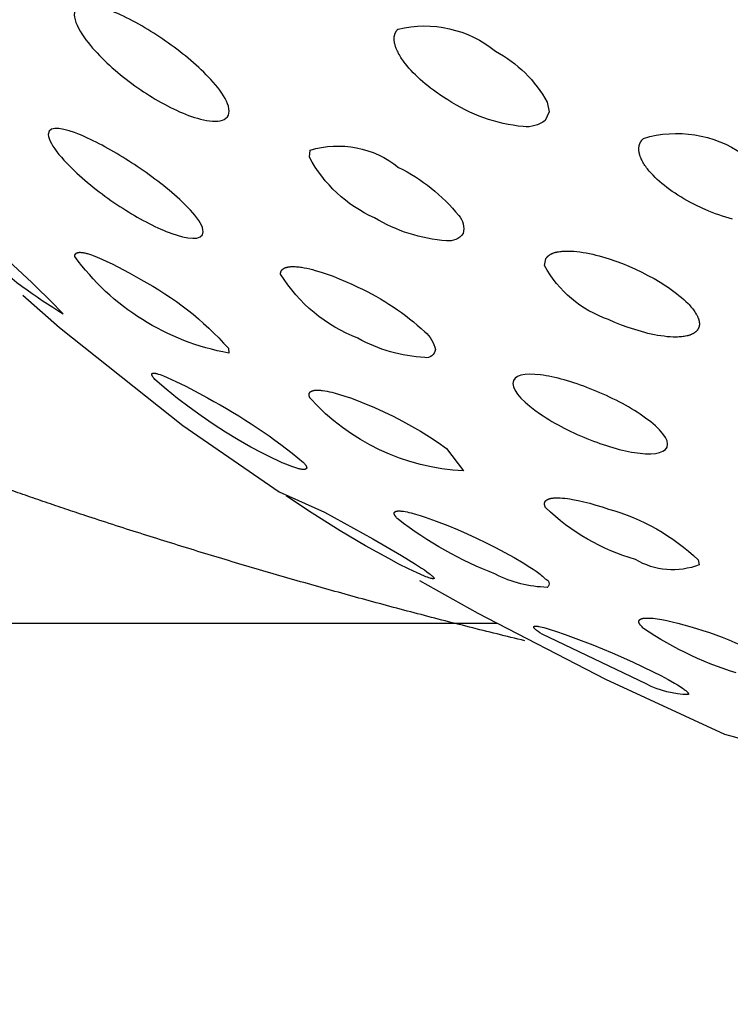
# Model space of a CAD drawing. Units: millimetres. Extents: x 0 to 50, y 304 to 448.
# Drawn here: x 18 to 20, y 392 to 395 of the extents above; entities that cross this region are included whole.
import ezdxf

# ---------------------------------------------------------------- set-up
doc = ezdxf.new("R2010")
doc.units = ezdxf.units.MM
doc.header["$MEASUREMENT"] = 0
doc.layers.add('Make2D$可见线$普通线', color=7, linetype='Continuous', true_color=0x000000)

msp = doc.modelspace()

# ---------------------------------------------------------------- linework, layer by layer
at = {"layer": 'Make2D$可见线$普通线'}
for points in [[(19.1343, 394.9904, -0.23335), (19.3863, 394.9333, -0.141958), (19.52, 394.8018), (19.5244, 394.7768), (19.5147, 394.7547, -0.197812), (19.4578, 394.7386, -0.120883), (19.2627, 394.8076), (19.2477, 394.8173), (19.2329, 394.8274), (19.2257, 394.8327), (19.2186, 394.838), (19.2117, 394.8435), (19.2049, 394.849), (19.1983, 394.8546), (19.1918, 394.8603), (19.1855, 394.8661), (19.1795, 394.8719), (19.1737, 394.8777), (19.1681, 394.8836), (19.1627, 394.8896), (19.1576, 394.8956), (19.1528, 394.9016), (19.1504, 394.9047), (19.1481, 394.9079), (19.1459, 394.911), (19.1437, 394.9142), (19.1417, 394.9174), (19.1397, 394.9207), (19.1378, 394.9239), (19.136, 394.9271), (19.1343, 394.9304), (19.1327, 394.9336), (19.1313, 394.9368), (19.1299, 394.94), (19.1287, 394.9432), (19.1282, 394.9448), (19.1276, 394.9464), (19.1272, 394.948), (19.1267, 394.9496), (19.1263, 394.9511), (19.1259, 394.9527), (19.1256, 394.9542), (19.1253, 394.9558), (19.1251, 394.9573), (19.1248, 394.9588), (19.1247, 394.9603), (19.1246, 394.9618), (19.1245, 394.9633), (19.1244, 394.9647), (19.1244, 394.9662), (19.1245, 394.9676), (19.1246, 394.969), (19.1247, 394.9698), (19.1248, 394.9705), (19.1248, 394.9712), (19.125, 394.9718), (19.1251, 394.9725), (19.1252, 394.9732), (19.1253, 394.9739), (19.1255, 394.9746), (19.1257, 394.9753), (19.1259, 394.9759), (19.126, 394.9766), (19.1263, 394.9772), (19.1265, 394.9779), (19.1267, 394.9786), (19.127, 394.9792), (19.1272, 394.9798), (19.1275, 394.9805), (19.1278, 394.9811), (19.1281, 394.9817), (19.1284, 394.9823), (19.1287, 394.983), (19.1291, 394.9836), (19.1294, 394.9842), (19.1298, 394.9848), (19.1302, 394.9854), (19.1306, 394.9859), (19.131, 394.9865), (19.1314, 394.9871), (19.1319, 394.9877), (19.1323, 394.9882), (19.1328, 394.9888), (19.1333, 394.9893), (19.1338, 394.9899), (19.1343, 394.9904)], [(19.7686, 394.7082, -0.228287), (20.0249, 394.6678, -0.247376)], [(18.9072, 394.6779, -0.246858), (19.136, 394.6333, -0.106183), (19.2912, 394.5093, -0.254309), (19.3023, 394.4623, -0.273901), (19.2597, 394.4436, -0.115599), (19.0734, 394.5028, -0.163838), (18.9053, 394.6593), (18.9072, 394.6779)], [(17.883, 394.5897, 0.080992), (18.2694, 394.2549, 0.044266), (17.8737, 394.5975, -0.051304)], [(18.299, 394.4035), (18.2991, 394.4039), (18.2991, 394.4043), (18.2991, 394.4047), (18.2992, 394.4051), (18.2992, 394.4055), (18.2993, 394.4059), (18.2994, 394.4063), (18.2995, 394.4066), (18.2995, 394.4068), (18.2996, 394.407), (18.2997, 394.4071), (18.2997, 394.4073), (18.2998, 394.4075), (18.2998, 394.4076), (18.2999, 394.4078), (18.3, 394.408), (18.3001, 394.4081), (18.3001, 394.4083), (18.3002, 394.4084), (18.3003, 394.4086), (18.3004, 394.4087), (18.3005, 394.4089), (18.3005, 394.409), (18.3006, 394.4092), (18.3007, 394.4093), (18.3008, 394.4094), (18.3009, 394.4096), (18.301, 394.4097), (18.3011, 394.4098), (18.3012, 394.41), (18.3013, 394.4101), (18.3014, 394.4102), (18.3015, 394.4103), (18.3017, 394.4104), (18.3018, 394.4106), (18.3019, 394.4107), (18.302, 394.4108), (18.3021, 394.4109), (18.3023, 394.411), (18.3024, 394.4111), (18.3025, 394.4112), (18.3027, 394.4113), (18.3028, 394.4114), (18.3029, 394.4115), (18.3031, 394.4116), (18.3032, 394.4117), (18.3035, 394.4119), (18.3038, 394.412), (18.3041, 394.4122), (18.3044, 394.4124), (18.3047, 394.4125), (18.3051, 394.4126), (18.3054, 394.4128), (18.3057, 394.4129), (18.3061, 394.413), (18.3064, 394.4131), (18.3068, 394.4132), (18.3072, 394.4133), (18.3076, 394.4134), (18.308, 394.4135), (18.3084, 394.4136), (18.3088, 394.4136), (18.3092, 394.4137), (18.3096, 394.4137), (18.31, 394.4138), (18.3109, 394.4138), (18.3118, 394.4139), (18.3127, 394.4139), (18.3136, 394.4139), (18.3146, 394.4138), (18.3156, 394.4138), (18.3166, 394.4137), (18.3176, 394.4136), (18.3186, 394.4135), (18.3208, 394.4132), (18.323, 394.4128), (18.3253, 394.4123), (18.3276, 394.4118), (18.3299, 394.4112), (18.3323, 394.4105), (18.3372, 394.409), (18.3422, 394.4074), (18.3471, 394.4056), (18.3569, 394.4017), (18.3694, 394.3964), (18.3825, 394.3904), (18.3962, 394.3838), (18.4103, 394.3766), (18.4396, 394.3609), (18.4696, 394.3439, -0.088444), (18.696, 394.1663), (18.697, 394.1538, -0.193304), (18.299, 394.4035)], [(19.5159, 394.3967), (19.5162, 394.3972), (19.5165, 394.3977), (19.5168, 394.3982), (19.5171, 394.3987), (19.5174, 394.3991), (19.5178, 394.3996), (19.5181, 394.4001), (19.5184, 394.4005), (19.5188, 394.401), (19.5192, 394.4014), (19.5196, 394.4019), (19.5199, 394.4023), (19.5203, 394.4027), (19.5208, 394.4031), (19.5212, 394.4035), (19.5216, 394.4039), (19.522, 394.4043), (19.5225, 394.4047), (19.523, 394.4051), (19.5234, 394.4055), (19.5239, 394.4059), (19.5244, 394.4062), (19.5254, 394.4069), (19.5264, 394.4076), (19.5275, 394.4083), (19.5286, 394.4089), (19.5297, 394.4095), (19.5309, 394.4101), (19.5321, 394.4106), (19.5334, 394.4112), (19.5346, 394.4117), (19.5359, 394.4122), (19.5373, 394.4126), (19.5386, 394.4131), (19.54, 394.4135), (19.5414, 394.4139), (19.5429, 394.4142), (19.5444, 394.4146), (19.5459, 394.4149), (19.549, 394.4155), (19.5521, 394.416), (19.5554, 394.4164), (19.5588, 394.4167), (19.5622, 394.417), (19.5658, 394.4172), (19.5694, 394.4173), (19.5731, 394.4173), (19.5768, 394.4172), (19.5806, 394.4171), (19.5884, 394.4166), (19.5963, 394.4159), (19.6044, 394.4149), (19.6126, 394.4137), (19.6207, 394.4122), (19.629, 394.4106), (19.6373, 394.4088), (19.6457, 394.4068), (19.6541, 394.4046), (19.6626, 394.4022), (19.6798, 394.397), (19.6969, 394.3911), (19.714, 394.3847), (19.731, 394.3778), (19.7476, 394.3705), (19.7639, 394.3627), (19.7801, 394.3545), (19.7959, 394.3459), (19.8113, 394.3368), (19.8262, 394.3275), (19.8334, 394.3227), (19.8404, 394.3178), (19.8473, 394.3128), (19.8539, 394.3078), (19.8602, 394.3028), (19.8664, 394.2976), (19.8724, 394.2923), (19.8782, 394.2869), (19.8836, 394.2815), (19.8862, 394.2788), (19.8887, 394.2761), (19.8911, 394.2734), (19.8934, 394.2707), (19.8956, 394.268), (19.8977, 394.2653), (19.8996, 394.2626), (19.9015, 394.2599), (19.9032, 394.2572), (19.9048, 394.2546), (19.9055, 394.2533), (19.9063, 394.252), (19.9069, 394.2507), (19.9076, 394.2494), (19.9082, 394.2481), (19.9088, 394.2468), (19.9093, 394.2455), (19.9098, 394.2442), (19.9103, 394.243), (19.9107, 394.2417), (19.9111, 394.2405), (19.9115, 394.2392), (19.9118, 394.238), (19.9121, 394.2368), (19.9123, 394.2355), (19.9125, 394.2343), (19.9127, 394.2331), (19.9128, 394.232), (19.9129, 394.2314), (19.9129, 394.2308), (19.9129, 394.2302), (19.9129, 394.2296), (19.9129, 394.229), (19.9129, 394.2285), (19.9129, 394.2279), (19.9129, 394.2273), (19.9128, 394.2268), (19.9128, 394.2262), (19.9127, 394.2256), (19.9126, 394.2251), (19.9125, 394.2245), (19.9124, 394.224), (19.9123, 394.2234), (19.9122, 394.2229), (19.9121, 394.2223), (19.9119, 394.2218), (19.9118, 394.2212), (19.9116, 394.2207), (19.9114, 394.2202), (19.9112, 394.2197), (19.911, 394.2191), (19.9108, 394.2186), (19.9106, 394.2181), (19.9104, 394.2176), (19.9101, 394.2171), (19.9099, 394.2166), (19.9096, 394.2161), (19.9093, 394.2156), (19.909, 394.2151), (19.9087, 394.2146), (19.9084, 394.2141), (19.908, 394.2137), (19.9077, 394.2132), (19.9074, 394.2127), (19.907, 394.2123), (19.9066, 394.2119), (19.9063, 394.2114), (19.9059, 394.211), (19.9055, 394.2106), (19.9051, 394.2101), (19.9047, 394.2097), (19.9042, 394.2093), (19.9038, 394.2089), (19.9034, 394.2085), (19.9029, 394.2082), (19.9024, 394.2078), (19.9015, 394.207), (19.9005, 394.2063), (19.8995, 394.2056), (19.8984, 394.205), (19.8973, 394.2043), (19.8962, 394.2037), (19.895, 394.2031), (19.8938, 394.2025), (19.8926, 394.202), (19.8913, 394.2014), (19.89, 394.2009), (19.8887, 394.2004), (19.8874, 394.2), (19.886, 394.1995), (19.8846, 394.1991), (19.8831, 394.1987), (19.8817, 394.1984), (19.8802, 394.198), (19.8771, 394.1974), (19.8739, 394.1968), (19.8707, 394.1963), (19.8673, 394.1959), (19.8639, 394.1956), (19.8604, 394.1954), (19.8567, 394.1952), (19.8531, 394.1951), (19.8493, 394.1951), (19.8455, 394.1952), (19.8377, 394.1955), (19.8297, 394.1961), (19.8216, 394.197), (19.8133, 394.1981), (19.8051, 394.1994), (19.7968, 394.201), (19.7885, 394.2027), (19.7801, 394.2046), (19.7716, 394.2068), (19.763, 394.2091), (19.7459, 394.2142), (19.7287, 394.2199), (19.7116, 394.2262), (19.6947, 394.2331), (19.6782, 394.2403, -0.188598), (19.5131, 394.3797), (19.5159, 394.3967)], [(18.8309, 394.3575), (18.8309, 394.3581), (18.8309, 394.3586), (18.8309, 394.3591), (18.831, 394.3597), (18.831, 394.3602), (18.8311, 394.3607), (18.8312, 394.3612), (18.8313, 394.3617), (18.8314, 394.3622), (18.8315, 394.3627), (18.8317, 394.3631), (18.8318, 394.3636), (18.832, 394.364), (18.8322, 394.3645), (18.8324, 394.3649), (18.8326, 394.3653), (18.8328, 394.3658), (18.833, 394.3662), (18.8332, 394.3666), (18.8335, 394.367), (18.8337, 394.3673), (18.834, 394.3677), (18.8343, 394.3681), (18.8346, 394.3684), (18.8349, 394.3688), (18.8352, 394.3691), (18.8355, 394.3695), (18.8359, 394.3698), (18.8362, 394.3701), (18.8366, 394.3704), (18.837, 394.3707), (18.8374, 394.371), (18.8377, 394.3713), (18.8382, 394.3716), (18.8386, 394.3719), (18.839, 394.3721), (18.8394, 394.3724), (18.8399, 394.3726), (18.8403, 394.3729), (18.8408, 394.3731), (18.8413, 394.3733), (18.8417, 394.3735), (18.8422, 394.3738), (18.8427, 394.374), (18.8432, 394.3742), (18.8438, 394.3744), (18.8448, 394.3747), (18.8459, 394.375), (18.847, 394.3754), (18.8482, 394.3756), (18.8494, 394.3759), (18.8506, 394.3761), (18.8519, 394.3763), (18.8532, 394.3765), (18.8545, 394.3767), (18.8558, 394.3768), (18.8572, 394.3769), (18.86, 394.377), (18.8629, 394.3771), (18.8659, 394.3771), (18.869, 394.3769), (18.8721, 394.3768), (18.8753, 394.3765), (18.8786, 394.3761), (18.882, 394.3757), (18.8853, 394.3752), (18.8922, 394.3741), (18.8992, 394.3727), (18.9062, 394.3711), (18.9133, 394.3694), (18.9206, 394.3674), (18.9355, 394.3629), (18.9509, 394.3578), (18.9666, 394.352), (18.9826, 394.3457), (18.9987, 394.3389), (19.0148, 394.3316), (19.0309, 394.324, -0.078192), (19.2037, 394.2086, -0.171453), (19.2309, 394.1626, -0.417776), (19.2037, 394.1421, -0.112553), (19.0309, 394.1919, -0.164009), (18.8309, 394.3575)], [(18.5063, 394.0856), (18.5043, 394.0879), (18.5034, 394.089), (18.5026, 394.09), (18.5019, 394.091), (18.5012, 394.092), (18.5006, 394.0929), (18.5001, 394.0937), (18.4998, 394.0941), (18.4996, 394.0945), (18.4994, 394.0949), (18.4992, 394.0952), (18.499, 394.0956), (18.4988, 394.0959), (18.4987, 394.0963), (18.4986, 394.0966), (18.4985, 394.0969), (18.4984, 394.0972), (18.4983, 394.0974), (18.4983, 394.0975), (18.4982, 394.0977), (18.4982, 394.0978), (18.4982, 394.0979), (18.4982, 394.0981), (18.4981, 394.0982), (18.4981, 394.0983), (18.4981, 394.0985), (18.4981, 394.0986), (18.4981, 394.0987), (18.4981, 394.0988), (18.4981, 394.0989), (18.4981, 394.0991), (18.4981, 394.0992), (18.4981, 394.0993), (18.4981, 394.0994), (18.4981, 394.0995), (18.4982, 394.0996), (18.4982, 394.0997), (18.4982, 394.0998), (18.4982, 394.0999), (18.4983, 394.1), (18.4983, 394.1001), (18.4983, 394.1002), (18.4984, 394.1003), (18.4984, 394.1003), (18.4985, 394.1004), (18.4985, 394.1005), (18.4986, 394.1006), (18.4987, 394.1006), (18.4987, 394.1007), (18.4988, 394.1008), (18.4989, 394.1009), (18.4989, 394.1009), (18.499, 394.101), (18.4991, 394.1011), (18.4992, 394.1011), (18.4992, 394.1012), (18.4993, 394.1012), (18.4994, 394.1013), (18.4995, 394.1013), (18.4996, 394.1014), (18.4997, 394.1014), (18.4998, 394.1015), (18.4999, 394.1015), (18.5, 394.1016), (18.5001, 394.1016), (18.5002, 394.1016), (18.5004, 394.1017), (18.5005, 394.1017), (18.5006, 394.1017), (18.5007, 394.1018), (18.5008, 394.1018), (18.501, 394.1018), (18.5011, 394.1018), (18.5014, 394.1019), (18.5017, 394.1019), (18.502, 394.1019), (18.5023, 394.1019), (18.5026, 394.102), (18.5029, 394.102), (18.5032, 394.1019), (18.5036, 394.1019), (18.5039, 394.1019), (18.5043, 394.1019), (18.505, 394.1018), (18.5058, 394.1017), (18.5066, 394.1016), (18.5074, 394.1015), (18.5083, 394.1013), (18.5092, 394.1011), (18.5111, 394.1006), (18.5131, 394.1001), (18.5151, 394.0995), (18.5195, 394.0981), (18.5241, 394.0964), (18.5288, 394.0946), (18.5383, 394.0907), (18.5491, 394.0859), (18.5606, 394.0805), (18.5858, 394.0679), (18.6419, 394.0379, -0.051595), (18.8901, 393.8715), (18.8911, 393.8704), (18.8921, 393.8693), (18.8929, 393.8682), (18.8937, 393.8671), (18.8945, 393.8662), (18.8952, 393.8652), (18.8958, 393.8643), (18.8963, 393.8634), (18.8965, 393.863), (18.8968, 393.8626), (18.897, 393.8622), (18.8972, 393.8618), (18.8973, 393.8614), (18.8975, 393.8611), (18.8977, 393.8607), (18.8978, 393.8603), (18.8979, 393.86), (18.898, 393.8597), (18.8981, 393.8593), (18.8982, 393.8592), (18.8982, 393.859), (18.8982, 393.8589), (18.8983, 393.8587), (18.8983, 393.8586), (18.8983, 393.8584), (18.8983, 393.8583), (18.8983, 393.8581), (18.8983, 393.858), (18.8984, 393.8579), (18.8984, 393.8577), (18.8984, 393.8576), (18.8984, 393.8575), (18.8983, 393.8573), (18.8983, 393.8572), (18.8983, 393.8571), (18.8983, 393.857), (18.8983, 393.8568), (18.8983, 393.8567), (18.8982, 393.8566), (18.8982, 393.8565), (18.8982, 393.8564), (18.8981, 393.8563), (18.8981, 393.8562), (18.8981, 393.8561), (18.898, 393.856), (18.898, 393.8558), (18.8979, 393.8557), (18.8979, 393.8557), (18.8978, 393.8556), (18.8978, 393.8555), (18.8977, 393.8554), (18.8976, 393.8553), (18.8976, 393.8552), (18.8975, 393.8551), (18.8974, 393.855), (18.8973, 393.8549), (18.8972, 393.8549), (18.8972, 393.8548), (18.8971, 393.8547), (18.897, 393.8546), (18.8969, 393.8546), (18.8968, 393.8545), (18.8967, 393.8544), (18.8966, 393.8544), (18.8965, 393.8543), (18.8964, 393.8542), (18.8963, 393.8542), (18.8962, 393.8541), (18.896, 393.8541), (18.8959, 393.854), (18.8958, 393.854), (18.8957, 393.8539), (18.8956, 393.8539), (18.8954, 393.8538), (18.8953, 393.8538), (18.895, 393.8537), (18.8947, 393.8536), (18.8945, 393.8535), (18.8942, 393.8535), (18.8938, 393.8534), (18.8935, 393.8533), (18.8932, 393.8533), (18.8929, 393.8533), (18.8925, 393.8532), (18.8921, 393.8532), (18.8918, 393.8532), (18.891, 393.8532), (18.8902, 393.8532), (18.8894, 393.8532), (18.8885, 393.8533), (18.8877, 393.8533), (18.8867, 393.8534), (18.8858, 393.8535), (18.8838, 393.8538), (18.8818, 393.8542), (18.8796, 393.8547), (18.8774, 393.8552), (18.8751, 393.8558), (18.8727, 393.8565), (18.8678, 393.8579), (18.8629, 393.8596), (18.8578, 393.8614), (18.8469, 393.8656), (18.8352, 393.8705), (18.8228, 393.8761), (18.8098, 393.8822), (18.7827, 393.8959), (18.7545, 393.9111), (18.7215, 393.9298), (18.6889, 393.9494), (18.6569, 393.9699), (18.6255, 393.9913), (18.5947, 394.0137), (18.5645, 394.0368), (18.535, 394.0608), (18.5063, 394.0856)], [(18.9072, 394.0371), (18.9067, 394.0382), (18.9065, 394.0387), (18.9062, 394.0393), (18.906, 394.0398), (18.9058, 394.0403), (18.9057, 394.0408), (18.9055, 394.0413), (18.9054, 394.0418), (18.9052, 394.0422), (18.9051, 394.0427), (18.905, 394.0432), (18.9049, 394.0436), (18.9049, 394.0441), (18.9048, 394.0445), (18.9047, 394.0449), (18.9047, 394.0453), (18.9047, 394.0458), (18.9047, 394.0462), (18.9047, 394.0466), (18.9047, 394.0469), (18.9047, 394.0473), (18.9047, 394.0477), (18.9048, 394.0479), (18.9048, 394.0481), (18.9048, 394.0483), (18.9049, 394.0484), (18.9049, 394.0486), (18.9049, 394.0488), (18.905, 394.049), (18.905, 394.0491), (18.9051, 394.0493), (18.9051, 394.0495), (18.9052, 394.0496), (18.9052, 394.0498), (18.9053, 394.05), (18.9054, 394.0501), (18.9054, 394.0503), (18.9055, 394.0504), (18.9056, 394.0506), (18.9056, 394.0507), (18.9057, 394.0509), (18.9058, 394.051), (18.9059, 394.0512), (18.906, 394.0513), (18.9061, 394.0515), (18.9062, 394.0516), (18.9062, 394.0518), (18.9063, 394.0519), (18.9064, 394.052), (18.9065, 394.0522), (18.9067, 394.0523), (18.9068, 394.0524), (18.9069, 394.0526), (18.907, 394.0527), (18.9071, 394.0528), (18.9072, 394.053), (18.9073, 394.0531), (18.9075, 394.0532), (18.9077, 394.0534), (18.908, 394.0537), (18.9083, 394.0539), (18.9085, 394.0541), (18.9088, 394.0543), (18.9091, 394.0545), (18.9095, 394.0547), (18.9098, 394.0549), (18.9101, 394.0551), (18.9105, 394.0553), (18.9108, 394.0555), (18.9112, 394.0556), (18.9116, 394.0558), (18.9119, 394.056), (18.9123, 394.0561), (18.9127, 394.0562), (18.9131, 394.0564), (18.9136, 394.0565), (18.914, 394.0566), (18.9149, 394.0569), (18.9158, 394.0571), (18.9167, 394.0573), (18.9177, 394.0574), (18.9187, 394.0576), (18.9197, 394.0577), (18.9208, 394.0578), (18.9219, 394.0579), (18.923, 394.058), (18.9241, 394.058), (18.9265, 394.058), (18.9289, 394.058), (18.9315, 394.0579), (18.9341, 394.0577), (18.9368, 394.0574), (18.9395, 394.0571), (18.9452, 394.0563), (18.9511, 394.0552), (18.9571, 394.054), (18.9633, 394.0526), (18.9697, 394.051), (18.983, 394.0472), (18.9971, 394.0428), (19.0116, 394.0379), (19.0267, 394.0323), (19.0421, 394.0263), (19.0734, 394.0131), (19.0979, 394.0022), (19.1221, 393.9906), (19.146, 393.9783), (19.1695, 393.9653), (19.1927, 393.9517), (19.2155, 393.9374), (19.2378, 393.9225), (19.2597, 393.907), (19.3039, 393.8496, -0.199282), (18.9072, 394.0371)], [(19.5159, 393.7542), (19.5154, 393.7552), (19.5149, 393.7562), (19.5145, 393.7571), (19.5143, 393.7576), (19.5142, 393.7581), (19.514, 393.7585), (19.5138, 393.759), (19.5137, 393.7595), (19.5136, 393.7599), (19.5134, 393.7603), (19.5133, 393.7608), (19.5132, 393.7612), (19.5131, 393.7616), (19.5131, 393.762), (19.513, 393.7624), (19.5129, 393.7629), (19.5129, 393.7633), (19.5129, 393.7637), (19.5129, 393.764), (19.5128, 393.7644), (19.5129, 393.7648), (19.5129, 393.7652), (19.5129, 393.7656), (19.5129, 393.7659), (19.513, 393.7663), (19.513, 393.7666), (19.5131, 393.767), (19.5132, 393.7673), (19.5133, 393.7677), (19.5134, 393.768), (19.5135, 393.7683), (19.5136, 393.7687), (19.5137, 393.769), (19.5139, 393.7693), (19.514, 393.7696), (19.5142, 393.7699), (19.5143, 393.7702), (19.5145, 393.7705), (19.5147, 393.7708), (19.5149, 393.7711), (19.5151, 393.7713), (19.5153, 393.7716), (19.5155, 393.7719), (19.5158, 393.7721), (19.516, 393.7724), (19.5163, 393.7727), (19.5165, 393.7729), (19.5168, 393.7732), (19.5171, 393.7734), (19.5174, 393.7736), (19.5177, 393.7739), (19.518, 393.7741), (19.5183, 393.7743), (19.5186, 393.7745), (19.519, 393.7747), (19.5193, 393.775), (19.5197, 393.7752), (19.52, 393.7754), (19.5204, 393.7756), (19.5208, 393.7757), (19.5211, 393.7759), (19.5219, 393.7763), (19.5227, 393.7766), (19.5236, 393.777), (19.5245, 393.7773), (19.5254, 393.7775), (19.5263, 393.7778), (19.5273, 393.7781), (19.5283, 393.7783), (19.5294, 393.7785), (19.5304, 393.7787), (19.5315, 393.7789), (19.5326, 393.7791), (19.5349, 393.7794), (19.5373, 393.7796), (19.5398, 393.7798), (19.5424, 393.7799), (19.545, 393.7799), (19.5478, 393.7799), (19.5506, 393.7799), (19.5535, 393.7798), (19.5595, 393.7793), (19.5656, 393.7788), (19.5719, 393.778), (19.5785, 393.777), (19.5853, 393.7759), (19.5994, 393.7731), (19.6143, 393.7698), (19.6297, 393.7658), (19.6456, 393.7613), (19.6618, 393.7563), (19.6782, 393.7509, -0.121833), (19.9099, 393.62), (19.9127, 393.6072, -0.234119), (19.7476, 393.6208, -0.123169), (19.5159, 393.7542)], [(19.1343, 393.7246), (19.1323, 393.7267), (19.1314, 393.7277), (19.1306, 393.7286), (19.1298, 393.7296), (19.1291, 393.7305), (19.1284, 393.7313), (19.1278, 393.7322), (19.1272, 393.733), (19.1267, 393.7338), (19.1265, 393.7342), (19.1263, 393.7345), (19.126, 393.7349), (19.1259, 393.7353), (19.1257, 393.7356), (19.1255, 393.736), (19.1253, 393.7363), (19.1252, 393.7367), (19.1251, 393.737), (19.125, 393.7373), (19.1248, 393.7376), (19.1248, 393.7379), (19.1247, 393.7382), (19.1246, 393.7385), (19.1246, 393.7387), (19.1245, 393.7388), (19.1245, 393.739), (19.1245, 393.7391), (19.1245, 393.7392), (19.1245, 393.7394), (19.1245, 393.7395), (19.1244, 393.7397), (19.1244, 393.7398), (19.1244, 393.7399), (19.1244, 393.7401), (19.1244, 393.7402), (19.1244, 393.7403), (19.1245, 393.7404), (19.1245, 393.7406), (19.1245, 393.7407), (19.1245, 393.7408), (19.1245, 393.7409), (19.1245, 393.741), (19.1246, 393.7412), (19.1246, 393.7413), (19.1246, 393.7414), (19.1246, 393.7415), (19.1247, 393.7416), (19.1247, 393.7417), (19.1248, 393.7418), (19.1248, 393.7419), (19.1248, 393.742), (19.1249, 393.7421), (19.1249, 393.7422), (19.125, 393.7423), (19.1251, 393.7424), (19.1251, 393.7425), (19.1252, 393.7426), (19.1252, 393.7427), (19.1253, 393.7428), (19.1254, 393.7429), (19.1254, 393.743), (19.1255, 393.7431), (19.1256, 393.7432), (19.1257, 393.7433), (19.1258, 393.7433), (19.1258, 393.7434), (19.1259, 393.7435), (19.126, 393.7436), (19.1261, 393.7437), (19.1262, 393.7437), (19.1263, 393.7438), (19.1264, 393.7439), (19.1265, 393.744), (19.1266, 393.744), (19.1267, 393.7441), (19.1268, 393.7442), (19.1269, 393.7442), (19.127, 393.7443), (19.1272, 393.7444), (19.1274, 393.7445), (19.1276, 393.7446), (19.1279, 393.7447), (19.1282, 393.7449), (19.1284, 393.745), (19.1287, 393.7451), (19.129, 393.7452), (19.1293, 393.7452), (19.1296, 393.7453), (19.1299, 393.7454), (19.1302, 393.7455), (19.1306, 393.7456), (19.1309, 393.7456), (19.1313, 393.7457), (19.132, 393.7458), (19.1327, 393.7459), (19.1335, 393.746), (19.1343, 393.746), (19.1351, 393.7461), (19.136, 393.7461), (19.1369, 393.7461), (19.1378, 393.7461), (19.1397, 393.746), (19.1417, 393.7459), (19.1437, 393.7457), (19.1459, 393.7454), (19.1481, 393.7451), (19.1528, 393.7443), (19.1576, 393.7434), (19.1627, 393.7423), (19.1681, 393.741), (19.1795, 393.7379), (19.1918, 393.7342), (19.2049, 393.7299), (19.2329, 393.7199), (19.2627, 393.7083), (19.2879, 393.6979), (19.3128, 393.6871), (19.3375, 393.6757), (19.3621, 393.6639), (19.3864, 393.6516), (19.4104, 393.6389), (19.4342, 393.6257), (19.4578, 393.6121), (19.4753, 393.601), (19.4834, 393.5955), (19.491, 393.5902), (19.498, 393.585), (19.5012, 393.5824), (19.5043, 393.5799), (19.5072, 393.5775), (19.5099, 393.5751), (19.5124, 393.5728), (19.5147, 393.5705, -0.630598), (19.52, 393.5488, -0.112561), (19.3863, 393.5826, -0.071597), (19.1343, 393.7246)], [(19.19, 393.5664), (19.3402, 393.4819), (19.6705, 393.3114), (19.978, 393.1699, -0.055315), (20.3754, 393.0104), (20.6612, 392.898), (20.9836, 392.79), (21.3595, 392.679), (21.7591, 392.5764), (22.1634, 392.4825), (22.2153, 392.472)], [(19.7686, 393.4427), (19.7665, 393.4446), (19.7647, 393.4464), (19.7639, 393.4473), (19.7631, 393.4482), (19.7623, 393.449), (19.7616, 393.4499), (19.761, 393.4507), (19.7603, 393.4515), (19.7598, 393.4522), (19.7593, 393.453), (19.7588, 393.4537), (19.7584, 393.4544), (19.7582, 393.4548), (19.758, 393.4551), (19.7578, 393.4555), (19.7577, 393.4558), (19.7575, 393.4561), (19.7574, 393.4565), (19.7572, 393.4568), (19.7571, 393.4571), (19.757, 393.4574), (19.7569, 393.4577), (19.7568, 393.458), (19.7567, 393.4583), (19.7567, 393.4586), (19.7566, 393.4589), (19.7566, 393.4592), (19.7565, 393.4595), (19.7565, 393.4598), (19.7565, 393.4599), (19.7565, 393.46), (19.7565, 393.4602), (19.7565, 393.4603), (19.7565, 393.4604), (19.7565, 393.4606), (19.7565, 393.4607), (19.7565, 393.4608), (19.7565, 393.461), (19.7565, 393.4611), (19.7565, 393.4612), (19.7565, 393.4614), (19.7566, 393.4615), (19.7566, 393.4616), (19.7566, 393.4617), (19.7566, 393.4619), (19.7567, 393.462), (19.7567, 393.4621), (19.7567, 393.4622), (19.7568, 393.4623), (19.7568, 393.4624), (19.7568, 393.4626), (19.7569, 393.4627), (19.7569, 393.4628), (19.757, 393.4629), (19.757, 393.463), (19.7571, 393.4631), (19.7571, 393.4632), (19.7572, 393.4634), (19.7572, 393.4635), (19.7573, 393.4636), (19.7574, 393.4637), (19.7574, 393.4638), (19.7575, 393.4639), (19.7576, 393.464), (19.7577, 393.4641), (19.7577, 393.4642), (19.7578, 393.4643), (19.7579, 393.4644), (19.758, 393.4645), (19.758, 393.4646), (19.7581, 393.4647), (19.7583, 393.4649), (19.7585, 393.4651), (19.7587, 393.4652), (19.7589, 393.4654), (19.7591, 393.4656), (19.7593, 393.4658), (19.7596, 393.4659), (19.7598, 393.4661), (19.76, 393.4662), (19.7603, 393.4664), (19.7606, 393.4665), (19.7608, 393.4667), (19.7611, 393.4668), (19.7614, 393.467), (19.7617, 393.4671), (19.762, 393.4672), (19.7623, 393.4674), (19.7626, 393.4675), (19.7633, 393.4677), (19.7639, 393.468), (19.7647, 393.4682), (19.7654, 393.4684), (19.7662, 393.4685), (19.767, 393.4687), (19.7678, 393.4689), (19.7687, 393.469), (19.7695, 393.4691), (19.7704, 393.4692), (19.7723, 393.4694), (19.7743, 393.4695), (19.7764, 393.4696), (19.7786, 393.4696), (19.7808, 393.4696), (19.7832, 393.4695), (19.788, 393.4693), (19.7931, 393.4688), (19.7984, 393.4682), (19.8041, 393.4674), (19.81, 393.4665), (19.8162, 393.4654), (19.8292, 393.4629), (19.843, 393.4598), (19.8575, 393.4561), (19.8726, 393.4521), (19.8881, 393.4476, -0.080421), (20.1445, 393.3307)], [(19.3905, 393.455), (14.4947, 393.455, -0.112919)], [(19.5066, 393.4277), (19.5009, 393.4314), (19.4962, 393.4348), (19.4941, 393.4363), (19.4923, 393.4378), (19.4907, 393.4391), (19.4893, 393.4403), (19.4887, 393.4409), (19.4881, 393.4414), (19.4876, 393.442), (19.4871, 393.4425), (19.4867, 393.443), (19.4865, 393.4432), (19.4863, 393.4434), (19.4861, 393.4437), (19.4859, 393.4439), (19.4858, 393.4441), (19.4857, 393.4443), (19.4855, 393.4445), (19.4854, 393.4447), (19.4853, 393.4449), (19.4852, 393.4451), (19.4852, 393.4452), (19.4851, 393.4453), (19.4851, 393.4454), (19.485, 393.4455), (19.485, 393.4455), (19.485, 393.4456), (19.485, 393.4457), (19.4849, 393.4458), (19.4849, 393.4459), (19.4849, 393.446), (19.4849, 393.446), (19.4848, 393.4461), (19.4848, 393.4462), (19.4848, 393.4463), (19.4848, 393.4463), (19.4848, 393.4464), (19.4848, 393.4465), (19.4848, 393.4466), (19.4848, 393.4466), (19.4848, 393.4467), (19.4848, 393.4468), (19.4848, 393.4468), (19.4848, 393.4469), (19.4849, 393.447), (19.4849, 393.447), (19.4849, 393.4471), (19.4849, 393.4471), (19.4849, 393.4472), (19.485, 393.4473), (19.485, 393.4473), (19.485, 393.4474), (19.4851, 393.4474), (19.4851, 393.4475), (19.4851, 393.4475), (19.4852, 393.4476), (19.4852, 393.4476), (19.4853, 393.4477), (19.4853, 393.4477), (19.4854, 393.4478), (19.4854, 393.4478), (19.4855, 393.4479), (19.4855, 393.4479), (19.4856, 393.4479), (19.4857, 393.448), (19.4857, 393.448), (19.4858, 393.4481), (19.4858, 393.4481), (19.4859, 393.4481), (19.486, 393.4482), (19.4861, 393.4482), (19.4861, 393.4482), (19.4862, 393.4483), (19.4863, 393.4483), (19.4864, 393.4483), (19.4865, 393.4484), (19.4865, 393.4484), (19.4867, 393.4485), (19.4869, 393.4485), (19.4871, 393.4485), (19.4873, 393.4486), (19.4875, 393.4486), (19.4877, 393.4487), (19.488, 393.4487), (19.4882, 393.4487), (19.4884, 393.4487), (19.4887, 393.4488), (19.4892, 393.4488), (19.4898, 393.4488), (19.4903, 393.4488), (19.4909, 393.4488), (19.4916, 393.4487), (19.4929, 393.4486), (19.4943, 393.4485), (19.4959, 393.4483), (19.4975, 393.448), (19.4992, 393.4477), (19.5027, 393.447), (19.5066, 393.4461), (19.5108, 393.445), (19.52, 393.4425), (19.5303, 393.4393), (19.5416, 393.4357), (19.5665, 393.4271), (19.594, 393.417), (19.6375, 393.4), (19.6872, 393.3794), (19.74, 393.3561), (19.7931, 393.331), (19.8132, 393.3209), (19.8319, 393.311), (19.8487, 393.3015), (19.8562, 393.297), (19.863, 393.2927), (19.869, 393.2887), (19.8716, 393.2869), (19.8739, 393.2852), (19.876, 393.2835), (19.8779, 393.282), (19.8787, 393.2813), (19.8795, 393.2805), (19.8802, 393.2799), (19.8809, 393.2792), (19.8815, 393.2786), (19.8821, 393.2779), (19.8826, 393.2774), (19.8828, 393.2771), (19.8831, 393.2768), (19.8833, 393.2765), (19.8835, 393.2762), (19.8836, 393.276), (19.8838, 393.2757), (19.884, 393.2755), (19.8841, 393.2752), (19.8842, 393.275), (19.8843, 393.2748), (19.8844, 393.2746), (19.8844, 393.2745), (19.8845, 393.2744), (19.8845, 393.2743), (19.8846, 393.2742), (19.8846, 393.2741), (19.8846, 393.274), (19.8847, 393.2739), (19.8847, 393.2738), (19.8847, 393.2737), (19.8847, 393.2736), (19.8848, 393.2735), (19.8848, 393.2734), (19.8848, 393.2733), (19.8848, 393.2732), (19.8848, 393.2731), (19.8848, 393.273), (19.8848, 393.2729), (19.8848, 393.2728), (19.8848, 393.2728), (19.8848, 393.2727), (19.8848, 393.2727), (19.8848, 393.2726), (19.8848, 393.2726), (19.8848, 393.2725), (19.8848, 393.2725), (19.8848, 393.2725), (19.8848, 393.2724), (19.8847, 393.2724), (19.8847, 393.2723), (19.8847, 393.2723), (19.8847, 393.2723), (19.8847, 393.2722), (19.8847, 393.2722), (19.8847, 393.2721), (19.8847, 393.2721), (19.8846, 393.2721), (19.8846, 393.272), (19.8846, 393.272), (19.8846, 393.2719), (19.8846, 393.2719), (19.8846, 393.2719), (19.8845, 393.2718), (19.8845, 393.2718), (19.8845, 393.2718, -0.114757), (19.7756, 393.2992), (19.5066, 393.4277)]]:
    msp.add_lwpolyline(points, format="xyb", dxfattribs=at)
for points in [[(19.9988, 394.4997), (19.9899, 394.5021), (19.9811, 394.5047), (19.9723, 394.5075), (19.9635, 394.5105), (19.9547, 394.5136), (19.9461, 394.5169), (19.9374, 394.5204), (19.9205, 394.5277), (19.904, 394.5355), (19.8881, 394.5437), (19.8803, 394.548), (19.8726, 394.5524), (19.865, 394.5569), (19.8575, 394.5616), (19.8502, 394.5664), (19.843, 394.5712), (19.836, 394.5762), (19.8292, 394.5812), (19.8226, 394.5863), (19.8162, 394.5915), (19.81, 394.5968), (19.8041, 394.6021), (19.7984, 394.6075), (19.7931, 394.6129), (19.788, 394.6184), (19.7832, 394.6239), (19.7808, 394.6267), (19.7786, 394.6296), (19.7764, 394.6324), (19.7743, 394.6353), (19.7723, 394.6382), (19.7704, 394.6411), (19.7687, 394.644), (19.767, 394.6469), (19.7654, 394.6498), (19.7639, 394.6526), (19.7626, 394.6555), (19.7614, 394.6583), (19.7608, 394.6598), (19.7603, 394.6612), (19.7598, 394.6626), (19.7593, 394.664), (19.7589, 394.6654), (19.7585, 394.6668), (19.7581, 394.6682), (19.7578, 394.6696), (19.7575, 394.6709), (19.7572, 394.6723), (19.757, 394.6737), (19.7568, 394.675), (19.7567, 394.6764), (19.7566, 394.6777), (19.7565, 394.679), (19.7565, 394.6803), (19.7565, 394.6817), (19.7565, 394.6829), (19.7566, 394.6842), (19.7567, 394.6855), (19.7569, 394.6868), (19.7571, 394.688), (19.7574, 394.6893), (19.7575, 394.6899), (19.7577, 394.6905), (19.7578, 394.6911), (19.758, 394.6917), (19.7582, 394.6923), (19.7584, 394.6929), (19.7586, 394.6935), (19.7588, 394.6941), (19.759, 394.6947), (19.7593, 394.6953), (19.7595, 394.6959), (19.7598, 394.6964), (19.7601, 394.697), (19.7603, 394.6976), (19.7606, 394.6981), (19.761, 394.6987), (19.7613, 394.6993), (19.7616, 394.6998), (19.762, 394.7004), (19.7623, 394.7009), (19.7627, 394.7015), (19.7631, 394.702), (19.7635, 394.7025), (19.7639, 394.7031), (19.7643, 394.7036), (19.7647, 394.7041), (19.7651, 394.7047), (19.7656, 394.7052), (19.7661, 394.7057), (19.7665, 394.7062), (19.7675, 394.7072), (19.7686, 394.7082)], [(18.1648, 394.3034), (18.2599, 394.2195), (18.578, 393.9669), (18.8274, 393.7952), (18.9442, 393.7431), (19.069, 393.6743), (19.143, 393.6314), (19.1794, 393.6089), (19.1954, 393.5985), (19.2026, 393.5936), (19.2092, 393.5889), (19.2148, 393.5847), (19.2172, 393.5829), (19.2193, 393.5812), (19.2212, 393.5796), (19.2228, 393.5782), (19.2235, 393.5776), (19.2241, 393.5769), (19.2247, 393.5763), (19.2252, 393.5758), (19.2257, 393.5753), (19.2259, 393.575), (19.2261, 393.5748), (19.2263, 393.5746), (19.2264, 393.5743), (19.2266, 393.5741), (19.2267, 393.5739), (19.2268, 393.5737), (19.227, 393.5735), (19.227, 393.5734), (19.2271, 393.5733), (19.2271, 393.5732), (19.2271, 393.5732), (19.2272, 393.5731), (19.2272, 393.573), (19.2272, 393.5729), (19.2273, 393.5728), (19.2273, 393.5727), (19.2273, 393.5727), (19.2273, 393.5726), (19.2274, 393.5725), (19.2274, 393.5724), (19.2274, 393.5724), (19.2274, 393.5723), (19.2274, 393.5722), (19.2274, 393.5722), (19.2274, 393.5721), (19.2274, 393.5721), (19.2274, 393.572), (19.2274, 393.5719), (19.2274, 393.5719), (19.2273, 393.5718), (19.2273, 393.5718), (19.2273, 393.5717), (19.2273, 393.5717), (19.2273, 393.5716), (19.2272, 393.5716), (19.2272, 393.5715), (19.2272, 393.5715), (19.2271, 393.5714), (19.2271, 393.5714), (19.227, 393.5714), (19.227, 393.5713), (19.2269, 393.5713), (19.2269, 393.5713), (19.2268, 393.5712), (19.2268, 393.5712), (19.2267, 393.5712), (19.2266, 393.5711), (19.2266, 393.5711), (19.2265, 393.5711), (19.2264, 393.5711), (19.2264, 393.5711), (19.2263, 393.571), (19.2262, 393.571), (19.2261, 393.571), (19.2261, 393.571), (19.226, 393.571), (19.2259, 393.571), (19.2258, 393.5709), (19.2257, 393.5709), (19.2255, 393.5709), (19.2253, 393.5709), (19.2251, 393.5709), (19.2249, 393.5709), (19.2246, 393.5709), (19.2244, 393.5709), (19.2242, 393.571), (19.2239, 393.571), (19.2234, 393.571), (19.2228, 393.5711), (19.2222, 393.5712), (19.2216, 393.5714), (19.2202, 393.5717), (19.2188, 393.572), (19.2173, 393.5725), (19.2139, 393.5735), (19.2103, 393.5748), (19.2064, 393.5762), (19.2024, 393.5778), (19.1935, 393.5816), (19.1836, 393.586), (19.1614, 393.5966), (19.1367, 393.609), (19.1104, 393.6229), (19.0507, 393.6562), (18.9852, 393.6949), (18.9126, 393.7402), (18.8594, 393.7754), (18.8454, 393.7853)], [(20.0079, 393.3284), (19.991, 393.3336), (19.9742, 393.3393), (19.9575, 393.3453), (19.9409, 393.3516), (19.9244, 393.3583), (19.9081, 393.3653), (19.8919, 393.3726), (19.8758, 393.3803), (19.8599, 393.3883), (19.8442, 393.3966), (19.8287, 393.4052), (19.8134, 393.4141), (19.7982, 393.4234), (19.7833, 393.4329), (19.7686, 393.4427)]]:
    msp.add_lwpolyline(points, dxfattribs=at)
msp.add_rational_spline([(19.4619, 393.4108), (19.0805, 393.503), (18.7031, 393.6104), (18.3303, 393.7327), (16.4519, 394.3533), (15.0306, 395.3646), (15.0306, 396.5056)], [1, 0.999470514931, 0.999470514931, 1, 1, 1, 1], degree=3, knots=[0, 0, 0, 0, 1.176818, 1.176818, 1.176818, 9.081436, 9.081436, 9.081436, 9.081436], dxfattribs=at)
for points, knots in [([(18.3001, 395.0382), (18.3117, 395.0648), (18.3657, 395.0489), (18.4426, 395.0169), (18.4865, 394.9917), (18.5265, 394.9645), (18.5654, 394.938), (18.6059, 394.906), (18.6706, 394.8406), (18.7074, 394.7943), (18.696, 394.7681), (18.6846, 394.7419), (18.6324, 394.753), (18.5523, 394.7828), (18.5085, 394.8072), (18.4696, 394.8337), (18.4295, 394.8609), (18.3892, 394.8942), (18.3272, 394.9604), (18.2885, 395.0115), (18.3001, 395.0382)], [0, 0, 0, 0, 0.22537, 0.22537, 0.470659, 0.470659, 0.470659, 0.7031, 0.7031, 0.926743, 0.926743, 0.926743, 1.150387, 1.150387, 1.382828, 1.382828, 1.382828, 1.628116, 1.628116, 1.853487, 1.853487, 1.853487, 1.853487]), ([(18.2309, 394.7185), (18.2309, 394.7454), (18.2777, 394.7318), (18.3479, 394.7033), (18.3904, 394.6802), (18.4309, 394.6548), (18.4702, 394.6302), (18.5127, 394.6002), (18.5859, 394.538), (18.6309, 394.4936), (18.6309, 394.4672), (18.6309, 394.4408), (18.5859, 394.4495), (18.5127, 394.4758), (18.4702, 394.498), (18.4309, 394.5227), (18.3904, 394.5481), (18.3479, 394.5794), (18.2777, 394.6424), (18.2309, 394.6916), (18.2309, 394.7185)], [0, 0, 0, 0, 0.22537, 0.22537, 0.470659, 0.470659, 0.470659, 0.7031, 0.7031, 0.926743, 0.926743, 0.926743, 1.150387, 1.150387, 1.382828, 1.382828, 1.382828, 1.628116, 1.628116, 1.853487, 1.853487, 1.853487, 1.853487]), ([(19.4309, 394.0754), (19.4309, 394.0975), (19.4632, 394.1021), (19.54, 394.0926), (19.5863, 394.0792), (19.6309, 394.0617), (19.6752, 394.0443), (19.7215, 394.0214), (19.7991, 393.9699), (19.8309, 393.9401), (19.8309, 393.9183), (19.8309, 393.8964), (19.7991, 393.8908), (19.7215, 393.8991), (19.6752, 393.9122), (19.6309, 393.9296), (19.5863, 393.9471), (19.54, 393.9704), (19.4632, 394.0226), (19.4309, 394.0534), (19.4309, 394.0754)], [0, 0, 0, 0, 0.194961, 0.194961, 0.385059, 0.385059, 0.385059, 0.573249, 0.573249, 0.766967, 0.766967, 0.766967, 0.960684, 0.960684, 1.148874, 1.148874, 1.148874, 1.338972, 1.338972, 1.533933, 1.533933, 1.533933, 1.533933])]:
    msp.add_open_spline(points, degree=3, knots=knots, dxfattribs=at)

doc.saveas('drawing.dxf')
